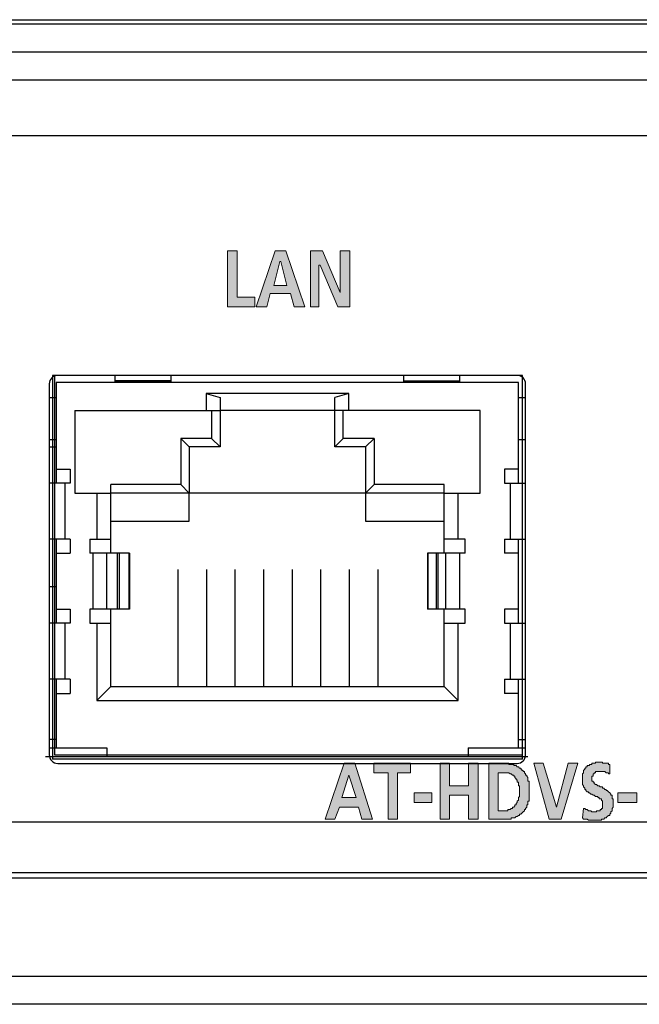
# Model space of a CAD drawing. Units: millimetres. Extents: x 13366 to 14340, y -23770 to -23095.
# Drawn here: x 13990 to 14012, y -23542 to -23507 of the extents above; entities that cross this region are included whole.
import ezdxf

# ---------------------------------------------------------------- set-up
doc = ezdxf.new("R2010")
doc.units = ezdxf.units.MM
doc.header["$LTSCALE"] = 65.395
doc.layers.get('0').update_dxf_attribs({"linetype": 'CONTINUOUS'})
for name, color, linetype in [('02___PRT_ALL_AXES', 7, 'CONTINUOUS'), ('10_ALL_CHAMFER', 7, 'CONTINUOUS'), ('20_ALL_FEATURES', 7, 'CONTINUOUS'), ('layer 1', 7, 'CONTINUOUS')]:
    doc.layers.add(name, color=color, linetype=linetype)

msp = doc.modelspace()

# ---------------------------------------------------------------- hatches: boundary and pattern name
at = {"layer": 'layer 1'}
h = msp.add_hatch(color=256, dxfattribs=at)
h.dxf.hatch_style = 2
h.paths.add_polyline_path([(13997.33, -23516.752), (13998.304, -23516.752), (13998.304, -23516.413), (13997.669, -23516.413), (13997.669, -23514.762), (13997.33, -23514.762)])
h = msp.add_hatch(color=256, dxfattribs=at)
h.dxf.hatch_style = 2
h.paths.add_polyline_path([(13998.346, -23516.752), (13998.727, -23516.752), (13998.854, -23516.286), (13999.574, -23516.286), (13999.701, -23516.752), (14000.082, -23516.752), (13999.405, -23514.762), (13999.024, -23514.762)])
h.paths.add_polyline_path([(13999.447, -23515.99), (13998.981, -23515.99), (13999.193, -23515.143), (13999.235, -23515.143)])
h = msp.add_hatch(color=256, dxfattribs=at)
h.dxf.hatch_style = 2
h.paths.add_polyline_path([(14000.294, -23516.752), (14000.59, -23516.752), (14000.59, -23515.27), (14000.632, -23515.27), (14001.267, -23516.752), (14001.691, -23516.752), (14001.691, -23514.762), (14001.352, -23514.762), (14001.352, -23516.244), (14000.717, -23514.762), (14000.294, -23514.762)])
h = msp.add_hatch(color=256, dxfattribs=at)
h.dxf.hatch_style = 2
h.paths.add_polyline_path([(14000.814, -23535.039), (14001.153, -23535.039), (14001.322, -23534.616), (14002, -23534.616), (14002.127, -23535.039), (14002.508, -23535.039), (14001.873, -23533.05), (14001.492, -23533.05)])
h.paths.add_polyline_path([(14001.915, -23534.277), (14001.407, -23534.277), (14001.661, -23533.473)])
h = msp.add_hatch(color=256, dxfattribs=at)
h.dxf.hatch_style = 2
h.paths.add_polyline_path([(14003.058, -23535.039), (14003.397, -23535.039), (14003.397, -23533.388), (14003.862, -23533.388), (14003.862, -23533.05), (14002.55, -23533.05), (14002.55, -23533.388), (14003.058, -23533.388)])
h = msp.add_hatch(color=256, dxfattribs=at)
h.dxf.hatch_style = 2
h.paths.add_polyline_path([(14004.921, -23535.039), (14005.259, -23535.039), (14005.259, -23534.193), (14005.937, -23534.193), (14005.937, -23535.039), (14006.275, -23535.039), (14006.275, -23533.05), (14005.937, -23533.05), (14005.937, -23533.854), (14005.259, -23533.854), (14005.259, -23533.05), (14004.921, -23533.05)])
h = msp.add_hatch(color=256, dxfattribs=at)
h.dxf.hatch_style = 2
h.paths.add_polyline_path([(14006.995, -23533.388), (14007.207, -23533.388), (14007.249, -23533.388), (14007.291, -23533.388), (14007.334, -23533.388), (14007.376, -23533.388), (14007.418, -23533.431), (14007.461, -23533.431), (14007.503, -23533.473), (14007.545, -23533.473), (14007.545, -23533.515), (14007.588, -23533.515), (14007.588, -23533.558), (14007.63, -23533.6), (14007.63, -23533.642), (14007.672, -23533.642), (14007.672, -23533.685), (14007.672, -23533.727), (14007.715, -23533.727), (14007.715, -23533.769), (14007.715, -23533.812), (14007.715, -23533.854), (14007.757, -23533.854), (14007.757, -23533.896), (14007.757, -23533.939), (14007.757, -23533.981), (14007.757, -23534.023), (14007.757, -23534.066), (14007.757, -23534.108), (14007.757, -23534.15), (14007.757, -23534.193), (14007.757, -23534.235), (14007.715, -23534.277), (14007.715, -23534.32), (14007.715, -23534.362), (14007.672, -23534.404), (14007.672, -23534.447), (14007.63, -23534.489), (14007.63, -23534.531), (14007.588, -23534.531), (14007.588, -23534.574), (14007.545, -23534.616), (14007.503, -23534.616), (14007.503, -23534.658), (14007.461, -23534.658), (14007.418, -23534.701), (14007.376, -23534.701), (14007.334, -23534.701), (14007.334, -23534.743), (14007.291, -23534.743), (14007.249, -23534.743), (14007.207, -23534.743), (14006.995, -23534.743)])
h.paths.add_polyline_path([(14006.656, -23535.039), (14007.122, -23535.039), (14007.164, -23535.039), (14007.207, -23535.039), (14007.249, -23535.039), (14007.291, -23535.039), (14007.334, -23535.039), (14007.376, -23535.039), (14007.418, -23535.039), (14007.461, -23535.039), (14007.461, -23534.997), (14007.503, -23534.997), (14007.545, -23534.997), (14007.588, -23534.997), (14007.63, -23534.955), (14007.672, -23534.955), (14007.715, -23534.912), (14007.757, -23534.912), (14007.757, -23534.87), (14007.799, -23534.87), (14007.842, -23534.828), (14007.884, -23534.785), (14007.926, -23534.743), (14007.926, -23534.701), (14007.969, -23534.701), (14007.969, -23534.658), (14008.011, -23534.616), (14008.011, -23534.574), (14008.011, -23534.531), (14008.053, -23534.531), (14008.053, -23534.489), (14008.053, -23534.447), (14008.053, -23534.404), (14008.096, -23534.404), (14008.096, -23534.362), (14008.096, -23534.32), (14008.096, -23534.277), (14008.096, -23534.235), (14008.096, -23534.193), (14008.096, -23534.15), (14008.096, -23534.108), (14008.096, -23534.066), (14008.096, -23534.023), (14008.096, -23533.981), (14008.096, -23533.939), (14008.096, -23533.896), (14008.096, -23533.854), (14008.096, -23533.812), (14008.096, -23533.769), (14008.096, -23533.727), (14008.096, -23533.685), (14008.053, -23533.685), (14008.053, -23533.642), (14008.053, -23533.6), (14008.053, -23533.558), (14008.011, -23533.515), (14008.011, -23533.473), (14007.969, -23533.473), (14007.969, -23533.431), (14007.926, -23533.388), (14007.926, -23533.346), (14007.884, -23533.346), (14007.884, -23533.304), (14007.842, -23533.304), (14007.842, -23533.261), (14007.799, -23533.261), (14007.799, -23533.219), (14007.757, -23533.219), (14007.715, -23533.177), (14007.672, -23533.177), (14007.63, -23533.134), (14007.588, -23533.134), (14007.545, -23533.134), (14007.545, -23533.092), (14007.503, -23533.092), (14007.461, -23533.092), (14007.418, -23533.092), (14007.376, -23533.092), (14007.376, -23533.05), (14007.334, -23533.05), (14007.291, -23533.05), (14007.249, -23533.05), (14007.207, -23533.05), (14007.164, -23533.05), (14007.122, -23533.05), (14006.656, -23533.05)])
h = msp.add_hatch(color=256, dxfattribs=at)
h.dxf.hatch_style = 2
h.paths.add_polyline_path([(14008.815, -23535.039), (14009.239, -23535.039), (14009.831, -23533.05), (14009.493, -23533.05), (14009.069, -23534.616), (14008.604, -23533.05), (14008.265, -23533.05)])
h = msp.add_hatch(color=256, dxfattribs=at)
h.dxf.hatch_style = 2
h.paths.add_polyline_path([(14010.974, -23533.431), (14010.974, -23533.092), (14010.932, -23533.092), (14010.932, -23533.05), (14010.89, -23533.05), (14010.847, -23533.05), (14010.805, -23533.05), (14010.763, -23533.05), (14010.72, -23533.05), (14010.72, -23533.007), (14010.678, -23533.007), (14010.636, -23533.007), (14010.593, -23533.007), (14010.551, -23533.007), (14010.509, -23533.007), (14010.466, -23533.007), (14010.466, -23533.05), (14010.424, -23533.05), (14010.382, -23533.05), (14010.339, -23533.05), (14010.339, -23533.092), (14010.297, -23533.092), (14010.255, -23533.092), (14010.255, -23533.134), (14010.212, -23533.134), (14010.17, -23533.134), (14010.17, -23533.177), (14010.128, -23533.177), (14010.128, -23533.219), (14010.085, -23533.219), (14010.085, -23533.261), (14010.043, -23533.304), (14010.043, -23533.346), (14010.043, -23533.388), (14010.001, -23533.431), (14010.001, -23533.473), (14010.001, -23533.515), (14010.001, -23533.558), (14010.001, -23533.6), (14010.001, -23533.642), (14010.001, -23533.685), (14010.001, -23533.727), (14010.001, -23533.769), (14010.001, -23533.812), (14010.043, -23533.854), (14010.043, -23533.896), (14010.085, -23533.939), (14010.085, -23533.981), (14010.128, -23533.981), (14010.128, -23534.023), (14010.17, -23534.066), (14010.212, -23534.066), (14010.212, -23534.108), (14010.255, -23534.108), (14010.297, -23534.15), (14010.339, -23534.15), (14010.382, -23534.193), (14010.424, -23534.193), (14010.466, -23534.235), (14010.509, -23534.235), (14010.551, -23534.235), (14010.551, -23534.277), (14010.593, -23534.277), (14010.593, -23534.32), (14010.636, -23534.32), (14010.678, -23534.32), (14010.678, -23534.362), (14010.72, -23534.404), (14010.72, -23534.447), (14010.72, -23534.489), (14010.72, -23534.531), (14010.72, -23534.574), (14010.72, -23534.616), (14010.72, -23534.658), (14010.678, -23534.658), (14010.678, -23534.701), (14010.636, -23534.701), (14010.636, -23534.743), (14010.593, -23534.743), (14010.551, -23534.743), (14010.509, -23534.743), (14010.509, -23534.785), (14010.466, -23534.785), (14010.424, -23534.785), (14010.382, -23534.785), (14010.339, -23534.785), (14010.297, -23534.743), (14010.255, -23534.743), (14010.212, -23534.743), (14010.17, -23534.701), (14010.128, -23534.701), (14010.085, -23534.658), (14010.043, -23534.658), (14010.001, -23534.997), (14010.043, -23535.039), (14010.085, -23535.039), (14010.128, -23535.039), (14010.17, -23535.039), (14010.212, -23535.082), (14010.255, -23535.082), (14010.297, -23535.082), (14010.339, -23535.082), (14010.382, -23535.082), (14010.424, -23535.082), (14010.466, -23535.082), (14010.509, -23535.082), (14010.551, -23535.082), (14010.593, -23535.082), (14010.636, -23535.082), (14010.678, -23535.082), (14010.678, -23535.039), (14010.72, -23535.039), (14010.763, -23535.039), (14010.805, -23534.997), (14010.847, -23534.997), (14010.89, -23534.955), (14010.932, -23534.912), (14010.974, -23534.912), (14010.974, -23534.87), (14011.017, -23534.828), (14011.017, -23534.785), (14011.059, -23534.743), (14011.059, -23534.701), (14011.059, -23534.658), (14011.101, -23534.616), (14011.101, -23534.574), (14011.101, -23534.531), (14011.101, -23534.489), (14011.101, -23534.447), (14011.101, -23534.404), (14011.101, -23534.362), (14011.101, -23534.32), (14011.059, -23534.32), (14011.059, -23534.277), (14011.059, -23534.235), (14011.059, -23534.193), (14011.017, -23534.193), (14011.017, -23534.15), (14010.974, -23534.108), (14010.932, -23534.066), (14010.89, -23534.023), (14010.847, -23534.023), (14010.847, -23533.981), (14010.805, -23533.981), (14010.763, -23533.939), (14010.72, -23533.939), (14010.72, -23533.896), (14010.678, -23533.896), (14010.636, -23533.896), (14010.593, -23533.854), (14010.551, -23533.854), (14010.509, -23533.812), (14010.466, -23533.812), (14010.424, -23533.769), (14010.424, -23533.727), (14010.382, -23533.727), (14010.382, -23533.685), (14010.339, -23533.685), (14010.339, -23533.642), (14010.339, -23533.6), (14010.339, -23533.558), (14010.339, -23533.515), (14010.382, -23533.515), (14010.382, -23533.473), (14010.382, -23533.431), (14010.424, -23533.431), (14010.424, -23533.388), (14010.466, -23533.388), (14010.466, -23533.346), (14010.509, -23533.346), (14010.551, -23533.346), (14010.593, -23533.346), (14010.636, -23533.346), (14010.678, -23533.346), (14010.72, -23533.346), (14010.763, -23533.346), (14010.805, -23533.346), (14010.847, -23533.388), (14010.89, -23533.388), (14010.932, -23533.388), (14010.932, -23533.431)])
h = msp.add_hatch(color=256, dxfattribs=at)
h.dxf.hatch_style = 2
h.paths.add_polyline_path([(14004.624, -23534.447), (14004.624, -23534.108), (14003.989, -23534.108), (14003.989, -23534.447)])
h = msp.add_hatch(color=256, dxfattribs=at)
h.dxf.hatch_style = 2
h.paths.add_polyline_path([(14011.948, -23534.447), (14011.948, -23534.108), (14011.271, -23534.108), (14011.271, -23534.447)])

# ---------------------------------------------------------------- linework, layer by layer
at = {"color": 7, "linetype": 'Continuous'}
for p, q in [((13892.651, -23506.507), (14038.358, -23506.507)), ((13891.609, -23506.653), (14039.399, -23506.653)), ((13890.557, -23507.652), (14040.452, -23507.652)), ((13890.504, -23508.653), (14040.504, -23508.653)), ((14025.126, -23510.653), (13905.883, -23510.653)), ((14007.859, -23519.203), (13991.069, -23519.203)), ((13991.069, -23519.203), (13991.069, -23532.903)), ((14007.669, -23519.203), (13991.259, -23519.203)), ((14007.859, -23532.903), (14007.859, -23519.203)), ((13990.959, -23519.503), (13990.959, -23532.753)), ((14007.969, -23532.753), (14007.969, -23519.503)), ((13991.209, -23520.003), (13990.959, -23520.003)), ((14007.969, -23520.003), (14007.719, -23520.003)), ((13990.959, -23521.753), (13991.209, -23521.753)), ((13995.549, -23526.128), (13995.549, -23530.303)), ((13996.569, -23526.128), (13996.569, -23530.303)), ((13997.589, -23526.128), (13997.589, -23530.303)), ((13998.609, -23526.128), (13998.609, -23530.303)), ((13999.629, -23526.128), (13999.629, -23530.303)), ((14000.649, -23526.128), (14000.649, -23530.303)), ((14001.669, -23526.128), (14001.669, -23530.303)), ((14002.689, -23526.128), (14002.689, -23530.303)), ((13991.209, -23526.753), (13990.959, -23526.753)), ((13990.959, -23532.503), (13991.209, -23532.503)), ((14007.719, -23532.503), (14007.969, -23532.503)), ((13990.819, -23532.803), (14008.056, -23532.803)), ((14007.859, -23532.903), (13991.069, -23532.903)), ((13991.259, -23533.053), (14007.669, -23533.053)), ((14024.068, -23535.153), (13906.941, -23535.153)), ((14040.019, -23536.957), (13890.99, -23536.957)), ((14039.819, -23537.153), (13891.189, -23537.153)), ((14038.821, -23540.655), (13892.188, -23540.655)), ((14037.768, -23541.653), (13893.24, -23541.653))]:
    msp.add_line(p, q, dxfattribs=at)
for centre, start, end in [((13991.259, -23519.503), 90, 180), ((14007.669, -23519.503), 0, 90), ((13991.259, -23532.753), 180, 270), ((14007.669, -23532.753), 270, 0)]:
    msp.add_arc(centre, 0.3, start, end, dxfattribs=at)
at = {"layer": '02___PRT_ALL_AXES', "color": 7, "linetype": 'Continuous'}
for p, q in [((14007.859, -23519.203), (13991.149, -23519.203)), ((13991.149, -23519.203), (13991.149, -23532.753)), ((13993.309, -23519.438), (13993.309, -23519.203)), ((13995.309, -23519.438), (13995.309, -23519.203)), ((14003.619, -23519.438), (14003.619, -23519.203)), ((14005.619, -23519.438), (14005.619, -23519.203)), ((14007.859, -23532.753), (14007.859, -23519.203)), ((13995.309, -23519.401), (13993.309, -23519.401)), ((13995.309, -23519.438), (13993.309, -23519.438)), ((14003.619, -23519.401), (14005.619, -23519.401)), ((14003.619, -23519.438), (14005.619, -23519.438)), ((13991.209, -23521.503), (13990.959, -23521.503)), ((14007.969, -23521.503), (14007.719, -23521.503)), ((13991.709, -23522.553), (13991.709, -23523.053)), ((14007.219, -23522.553), (14007.219, -23523.053)), ((13991.709, -23523.053), (13990.959, -23523.053)), ((13991.079, -23523.053), (13991.079, -23525.053)), ((13991.509, -23523.053), (13991.509, -23525.053)), ((14007.219, -23523.053), (14007.969, -23523.053)), ((14007.419, -23523.053), (14007.419, -23525.053)), ((14007.849, -23523.053), (14007.849, -23525.053)), ((13991.709, -23525.053), (13990.959, -23525.053)), ((13991.709, -23525.053), (13991.709, -23525.553)), ((13992.409, -23525.053), (13992.409, -23525.553)), ((14005.809, -23525.553), (14005.809, -23525.053)), ((14007.219, -23525.053), (14007.969, -23525.053)), ((14007.219, -23525.053), (14007.219, -23525.553)), ((13993.82, -23525.553), (13992.409, -23525.553)), ((13992.509, -23525.553), (13992.509, -23527.553)), ((13993.006, -23525.553), (13993.006, -23527.553)), ((13993.379, -23525.553), (13993.379, -23527.553)), ((13993.452, -23525.553), (13993.452, -23527.553)), ((13993.805, -23525.553), (13993.805, -23527.553)), ((13993.82, -23525.553), (13993.82, -23527.553)), ((14005.809, -23525.553), (14004.465, -23525.553)), ((14004.465, -23525.553), (14004.465, -23527.553)), ((14004.475, -23525.553), (14004.475, -23527.553)), ((14004.774, -23525.553), (14004.774, -23527.553)), ((14004.832, -23525.553), (14004.832, -23527.553)), ((14005.111, -23525.553), (14005.111, -23527.553)), ((14005.609, -23525.553), (14005.609, -23527.553)), ((13991.709, -23527.553), (13991.709, -23528.053)), ((13993.82, -23527.553), (13992.409, -23527.553)), ((13992.409, -23527.553), (13992.409, -23528.053)), ((14005.809, -23527.553), (14004.465, -23527.553)), ((14005.809, -23528.053), (14005.809, -23527.553)), ((14007.219, -23527.553), (14007.219, -23528.053)), ((13991.709, -23528.053), (13990.959, -23528.053)), ((13991.079, -23528.053), (13991.079, -23530.053)), ((13991.509, -23528.053), (13991.509, -23530.053)), ((14007.219, -23528.053), (14007.969, -23528.053)), ((14007.419, -23528.053), (14007.419, -23530.053)), ((14007.849, -23528.053), (14007.849, -23530.053)), ((13991.709, -23530.053), (13990.959, -23530.053)), ((13991.709, -23530.053), (13991.709, -23530.553)), ((14007.219, -23530.053), (14007.969, -23530.053)), ((14007.219, -23530.053), (14007.219, -23530.553)), ((13991.149, -23532.753), (14007.859, -23532.753))]:
    msp.add_line(p, q, dxfattribs=at)
at = {"layer": '10_ALL_CHAMFER', "color": 7, "linetype": 'Continuous'}
for p, q in [((14001.659, -23519.853), (13996.559, -23519.853)), ((13996.559, -23519.853), (13997.059, -23519.987)), ((14001.659, -23519.853), (14001.159, -23519.987)), ((13996.759, -23520.453), (13996.759, -23521.453)), ((14001.159, -23520.453), (13997.059, -23520.453)), ((13997.059, -23520.453), (13997.059, -23521.753)), ((14001.159, -23521.753), (14001.159, -23520.453)), ((14001.459, -23521.453), (14001.459, -23520.453)), ((13996.759, -23521.453), (13995.659, -23521.453)), ((13995.959, -23521.753), (13995.659, -23521.453)), ((13995.659, -23521.453), (13995.659, -23523.103)), ((13997.059, -23521.753), (13995.959, -23521.753)), ((13995.959, -23521.753), (13995.959, -23523.403)), ((13997.059, -23521.753), (13996.759, -23521.453)), ((14001.159, -23521.753), (14001.459, -23521.453)), ((14002.259, -23521.753), (14001.159, -23521.753)), ((14002.559, -23521.453), (14001.459, -23521.453)), ((14002.259, -23521.753), (14002.559, -23521.453)), ((14002.259, -23521.753), (14002.259, -23523.403)), ((14002.559, -23521.453), (14002.559, -23523.103)), ((13995.659, -23523.103), (13993.159, -23523.103)), ((13993.159, -23523.403), (13993.159, -23523.103)), ((13995.959, -23523.403), (13995.659, -23523.103)), ((14002.259, -23523.403), (14002.559, -23523.103)), ((14005.059, -23523.103), (14002.559, -23523.103)), ((14005.059, -23523.403), (14005.059, -23523.103)), ((13995.959, -23523.403), (13993.159, -23523.403)), ((14005.059, -23523.403), (14002.259, -23523.403)), ((13992.659, -23530.803), (13993.159, -23530.303)), ((13993.159, -23530.303), (14005.059, -23530.303)), ((14005.559, -23530.803), (14005.059, -23530.303)), ((13992.659, -23530.803), (14005.559, -23530.803))]:
    msp.add_line(p, q, dxfattribs=at)
at = {"layer": '20_ALL_FEATURES', "color": 7, "linetype": 'Continuous'}
for p, q in [((14007.719, -23519.453), (13991.209, -23519.453)), ((13991.209, -23519.453), (13991.209, -23523.053)), ((14007.719, -23523.053), (14007.719, -23519.453)), ((13996.559, -23519.853), (13996.559, -23520.453)), ((13997.059, -23519.987), (13997.059, -23520.453)), ((14001.159, -23520.453), (14001.159, -23519.987)), ((14001.659, -23520.453), (14001.659, -23519.853)), ((13991.869, -23520.453), (13997.059, -23520.453)), ((13991.869, -23520.453), (13991.869, -23523.403)), ((14006.349, -23520.453), (14001.159, -23520.453)), ((14006.349, -23523.403), (14006.349, -23520.453)), ((13991.209, -23522.553), (13991.709, -23522.553)), ((14007.719, -23522.553), (14007.219, -23522.553)), ((13991.869, -23523.403), (13993.159, -23523.403)), ((13992.659, -23523.403), (13992.659, -23525.053)), ((13993.159, -23525.553), (13993.159, -23523.403)), ((14002.259, -23523.403), (13995.959, -23523.403)), ((13995.959, -23524.403), (13995.959, -23523.403)), ((14002.259, -23523.403), (14002.259, -23524.403)), ((14005.059, -23523.403), (14006.349, -23523.403)), ((14005.059, -23525.553), (14005.059, -23523.403)), ((14005.559, -23525.053), (14005.559, -23523.403)), ((13993.159, -23524.403), (13995.959, -23524.403)), ((14002.259, -23524.403), (14005.059, -23524.403)), ((13991.209, -23525.053), (13991.209, -23528.053)), ((13992.409, -23525.053), (13993.159, -23525.053)), ((14005.809, -23525.053), (14005.059, -23525.053)), ((14007.719, -23528.053), (14007.719, -23525.053)), ((13991.209, -23525.553), (13991.709, -23525.553)), ((14007.719, -23525.553), (14007.219, -23525.553)), ((13991.209, -23527.553), (13991.709, -23527.553)), ((13993.159, -23530.303), (13993.159, -23527.553)), ((14005.059, -23530.303), (14005.059, -23527.553)), ((14007.719, -23527.553), (14007.219, -23527.553)), ((13992.409, -23528.053), (13993.159, -23528.053)), ((13992.659, -23528.053), (13992.659, -23530.803)), ((14005.059, -23528.053), (14005.809, -23528.053)), ((14005.559, -23530.803), (14005.559, -23528.053)), ((13991.209, -23530.053), (13991.209, -23532.503)), ((14007.719, -23532.503), (14007.719, -23530.053)), ((13991.209, -23530.553), (13991.709, -23530.553)), ((14007.719, -23530.553), (14007.219, -23530.553)), ((13991.209, -23532.203), (13990.959, -23532.203)), ((14007.719, -23532.203), (14007.969, -23532.203)), ((13991.209, -23532.503), (13993.014, -23532.503)), ((13993.014, -23532.503), (13993.014, -23532.803)), ((14005.914, -23532.503), (14007.719, -23532.503)), ((14005.914, -23532.503), (14005.914, -23532.803))]:
    msp.add_line(p, q, dxfattribs=at)
at = {"layer": 'layer 1', "lineweight": 0}
for points in [[(13997.33, -23516.752), (13998.304, -23516.752), (13998.304, -23516.413), (13997.669, -23516.413), (13997.669, -23514.762), (13997.33, -23514.762), (13997.33, -23516.752)], [(13998.346, -23516.752), (13998.727, -23516.752), (13998.854, -23516.286), (13999.574, -23516.286), (13999.701, -23516.752), (14000.082, -23516.752), (13999.405, -23514.762), (13999.024, -23514.762), (13998.346, -23516.752)], [(14000.294, -23516.752), (14000.59, -23516.752), (14000.59, -23515.27), (14000.632, -23515.27), (14001.267, -23516.752), (14001.691, -23516.752), (14001.691, -23514.762), (14001.352, -23514.762), (14001.352, -23516.244), (14000.717, -23514.762), (14000.294, -23514.762), (14000.294, -23516.752)], [(13999.447, -23515.99), (13998.981, -23515.99), (13999.193, -23515.143), (13999.235, -23515.143), (13999.447, -23515.99)], [(14000.814, -23535.039), (14001.153, -23535.039), (14001.322, -23534.616), (14002, -23534.616), (14002.127, -23535.039), (14002.508, -23535.039), (14001.873, -23533.05), (14001.492, -23533.05), (14000.814, -23535.039)], [(14003.058, -23535.039), (14003.397, -23535.039), (14003.397, -23533.388), (14003.862, -23533.388), (14003.862, -23533.05), (14002.55, -23533.05), (14002.55, -23533.388), (14003.058, -23533.388), (14003.058, -23535.039)], [(14004.921, -23535.039), (14005.259, -23535.039), (14005.259, -23534.193), (14005.937, -23534.193), (14005.937, -23535.039), (14006.275, -23535.039), (14006.275, -23533.05), (14005.937, -23533.05), (14005.937, -23533.854), (14005.259, -23533.854), (14005.259, -23533.05), (14004.921, -23533.05), (14004.921, -23535.039)], [(14006.656, -23535.039), (14007.122, -23535.039), (14007.164, -23535.039), (14007.207, -23535.039), (14007.249, -23535.039), (14007.291, -23535.039), (14007.334, -23535.039), (14007.376, -23535.039), (14007.418, -23535.039), (14007.461, -23535.039), (14007.461, -23534.997), (14007.503, -23534.997), (14007.545, -23534.997), (14007.588, -23534.997), (14007.63, -23534.955), (14007.672, -23534.955), (14007.715, -23534.912), (14007.757, -23534.912), (14007.757, -23534.87), (14007.799, -23534.87), (14007.842, -23534.828), (14007.884, -23534.785), (14007.926, -23534.743), (14007.926, -23534.701), (14007.969, -23534.701), (14007.969, -23534.658), (14008.011, -23534.616), (14008.011, -23534.574), (14008.011, -23534.531), (14008.053, -23534.531), (14008.053, -23534.489), (14008.053, -23534.447), (14008.053, -23534.404), (14008.096, -23534.404), (14008.096, -23534.362), (14008.096, -23534.32), (14008.096, -23534.277), (14008.096, -23534.235), (14008.096, -23534.193), (14008.096, -23534.15), (14008.096, -23534.108), (14008.096, -23534.066), (14008.096, -23534.023), (14008.096, -23533.981), (14008.096, -23533.939), (14008.096, -23533.896), (14008.096, -23533.854), (14008.096, -23533.812), (14008.096, -23533.769), (14008.096, -23533.727), (14008.096, -23533.685), (14008.053, -23533.685), (14008.053, -23533.642), (14008.053, -23533.6), (14008.053, -23533.558), (14008.011, -23533.515), (14008.011, -23533.473), (14007.969, -23533.473), (14007.969, -23533.431), (14007.926, -23533.388), (14007.926, -23533.346), (14007.884, -23533.346), (14007.884, -23533.304), (14007.842, -23533.304), (14007.842, -23533.261), (14007.799, -23533.261), (14007.799, -23533.219), (14007.757, -23533.219), (14007.715, -23533.177), (14007.672, -23533.177), (14007.63, -23533.134), (14007.588, -23533.134), (14007.545, -23533.134), (14007.545, -23533.092), (14007.503, -23533.092), (14007.461, -23533.092), (14007.418, -23533.092), (14007.376, -23533.092), (14007.376, -23533.05), (14007.334, -23533.05), (14007.291, -23533.05), (14007.249, -23533.05), (14007.207, -23533.05), (14007.164, -23533.05), (14007.122, -23533.05), (14006.656, -23533.05), (14006.656, -23535.039)], [(14008.815, -23535.039), (14009.239, -23535.039), (14009.831, -23533.05), (14009.493, -23533.05), (14009.069, -23534.616), (14008.604, -23533.05), (14008.265, -23533.05), (14008.815, -23535.039)], [(14010.974, -23533.431), (14010.974, -23533.092), (14010.932, -23533.092), (14010.932, -23533.05), (14010.89, -23533.05), (14010.847, -23533.05), (14010.805, -23533.05), (14010.763, -23533.05), (14010.72, -23533.05), (14010.72, -23533.007), (14010.678, -23533.007), (14010.636, -23533.007), (14010.593, -23533.007), (14010.551, -23533.007), (14010.509, -23533.007), (14010.466, -23533.007), (14010.466, -23533.05), (14010.424, -23533.05), (14010.382, -23533.05), (14010.339, -23533.05), (14010.339, -23533.092), (14010.297, -23533.092), (14010.255, -23533.092), (14010.255, -23533.134), (14010.212, -23533.134), (14010.17, -23533.134), (14010.17, -23533.177), (14010.128, -23533.177), (14010.128, -23533.219), (14010.085, -23533.219), (14010.085, -23533.261), (14010.043, -23533.304), (14010.043, -23533.346), (14010.043, -23533.388), (14010.001, -23533.431), (14010.001, -23533.473), (14010.001, -23533.515), (14010.001, -23533.558), (14010.001, -23533.6), (14010.001, -23533.642), (14010.001, -23533.685), (14010.001, -23533.727), (14010.001, -23533.769), (14010.001, -23533.812), (14010.043, -23533.854), (14010.043, -23533.896), (14010.085, -23533.939), (14010.085, -23533.981), (14010.128, -23533.981), (14010.128, -23534.023), (14010.17, -23534.066), (14010.212, -23534.066), (14010.212, -23534.108), (14010.255, -23534.108), (14010.297, -23534.15), (14010.339, -23534.15), (14010.382, -23534.193), (14010.424, -23534.193), (14010.466, -23534.235), (14010.509, -23534.235), (14010.551, -23534.235), (14010.551, -23534.277), (14010.593, -23534.277), (14010.593, -23534.32), (14010.636, -23534.32), (14010.678, -23534.32), (14010.678, -23534.362), (14010.72, -23534.404), (14010.72, -23534.447), (14010.72, -23534.489), (14010.72, -23534.531), (14010.72, -23534.574), (14010.72, -23534.616), (14010.72, -23534.658), (14010.678, -23534.658), (14010.678, -23534.701), (14010.636, -23534.701), (14010.636, -23534.743), (14010.593, -23534.743), (14010.551, -23534.743), (14010.509, -23534.743), (14010.509, -23534.785), (14010.466, -23534.785), (14010.424, -23534.785), (14010.382, -23534.785), (14010.339, -23534.785), (14010.297, -23534.743), (14010.255, -23534.743), (14010.212, -23534.743), (14010.17, -23534.701), (14010.128, -23534.701), (14010.085, -23534.658), (14010.043, -23534.658), (14010.001, -23534.997), (14010.043, -23535.039), (14010.085, -23535.039), (14010.128, -23535.039), (14010.17, -23535.039), (14010.212, -23535.082), (14010.255, -23535.082), (14010.297, -23535.082), (14010.339, -23535.082), (14010.382, -23535.082), (14010.424, -23535.082), (14010.466, -23535.082), (14010.509, -23535.082), (14010.551, -23535.082), (14010.593, -23535.082), (14010.636, -23535.082), (14010.678, -23535.082), (14010.678, -23535.039), (14010.72, -23535.039), (14010.763, -23535.039), (14010.805, -23534.997), (14010.847, -23534.997), (14010.89, -23534.955), (14010.932, -23534.912), (14010.974, -23534.912), (14010.974, -23534.87), (14011.017, -23534.828), (14011.017, -23534.785), (14011.059, -23534.743), (14011.059, -23534.701), (14011.059, -23534.658), (14011.101, -23534.616), (14011.101, -23534.574), (14011.101, -23534.531), (14011.101, -23534.489), (14011.101, -23534.447), (14011.101, -23534.404), (14011.101, -23534.362), (14011.101, -23534.32), (14011.059, -23534.32), (14011.059, -23534.277), (14011.059, -23534.235), (14011.059, -23534.193), (14011.017, -23534.193), (14011.017, -23534.15), (14010.974, -23534.108), (14010.932, -23534.066), (14010.89, -23534.023), (14010.847, -23534.023), (14010.847, -23533.981), (14010.805, -23533.981), (14010.763, -23533.939), (14010.72, -23533.939), (14010.72, -23533.896), (14010.678, -23533.896), (14010.636, -23533.896), (14010.593, -23533.854), (14010.551, -23533.854), (14010.509, -23533.812), (14010.466, -23533.812), (14010.424, -23533.769), (14010.424, -23533.727), (14010.382, -23533.727), (14010.382, -23533.685), (14010.339, -23533.685), (14010.339, -23533.642), (14010.339, -23533.6), (14010.339, -23533.558), (14010.339, -23533.515), (14010.382, -23533.515), (14010.382, -23533.473), (14010.382, -23533.431), (14010.424, -23533.431), (14010.424, -23533.388), (14010.466, -23533.388), (14010.466, -23533.346), (14010.509, -23533.346), (14010.551, -23533.346), (14010.593, -23533.346), (14010.636, -23533.346), (14010.678, -23533.346), (14010.72, -23533.346), (14010.763, -23533.346), (14010.805, -23533.346), (14010.847, -23533.388), (14010.89, -23533.388), (14010.932, -23533.388), (14010.932, -23533.431), (14010.974, -23533.431)], [(14001.915, -23534.277), (14001.407, -23534.277), (14001.661, -23533.473), (14001.915, -23534.277)], [(14006.995, -23533.388), (14007.207, -23533.388), (14007.249, -23533.388), (14007.291, -23533.388), (14007.334, -23533.388), (14007.376, -23533.388), (14007.418, -23533.431), (14007.461, -23533.431), (14007.503, -23533.473), (14007.545, -23533.473), (14007.545, -23533.515), (14007.588, -23533.515), (14007.588, -23533.558), (14007.63, -23533.6), (14007.63, -23533.642), (14007.672, -23533.642), (14007.672, -23533.685), (14007.672, -23533.727), (14007.715, -23533.727), (14007.715, -23533.769), (14007.715, -23533.812), (14007.715, -23533.854), (14007.757, -23533.854), (14007.757, -23533.896), (14007.757, -23533.939), (14007.757, -23533.981), (14007.757, -23534.023), (14007.757, -23534.066), (14007.757, -23534.108), (14007.757, -23534.15), (14007.757, -23534.193), (14007.757, -23534.235), (14007.715, -23534.277), (14007.715, -23534.32), (14007.715, -23534.362), (14007.672, -23534.404), (14007.672, -23534.447), (14007.63, -23534.489), (14007.63, -23534.531), (14007.588, -23534.531), (14007.588, -23534.574), (14007.545, -23534.616), (14007.503, -23534.616), (14007.503, -23534.658), (14007.461, -23534.658), (14007.418, -23534.701), (14007.376, -23534.701), (14007.334, -23534.701), (14007.334, -23534.743), (14007.291, -23534.743), (14007.249, -23534.743), (14007.207, -23534.743), (14006.995, -23534.743), (14006.995, -23533.388)], [(14004.624, -23534.447), (14004.624, -23534.108), (14003.989, -23534.108), (14003.989, -23534.447), (14004.624, -23534.447)], [(14011.948, -23534.447), (14011.948, -23534.108), (14011.271, -23534.108), (14011.271, -23534.447), (14011.948, -23534.447)]]:
    msp.add_lwpolyline(points, dxfattribs=at)

doc.saveas('drawing.dxf')
